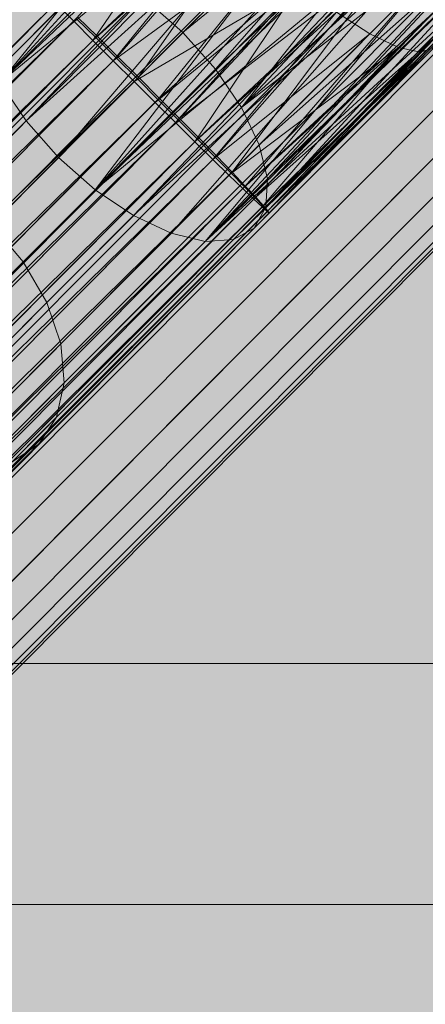
# Model space of a CAD drawing. Units: millimetres. Extents: x 6714 to 17495, y -53469 to -33775.
# Drawn here: x 10723 to 10739, y -42285 to -42244 of the extents above; entities that cross this region are included whole.
import ezdxf

# ---------------------------------------------------------------- set-up
doc = ezdxf.new("R2010")
doc.units = ezdxf.units.MM
doc.header["$MEASUREMENT"] = 0
doc.layers.add('0_Pen_No__4', color=7, linetype='Continuous', lineweight=5, true_color=0x783c00)
doc.layers.add('0_Pen_No__7', color=5, linetype='Continuous', lineweight=5)
doc.layers.add('A-DIMS_Pen_No__1', color=7, linetype='Continuous', lineweight=30)
doc.layers.add('A-DIMS', color=7, linetype='Continuous')
doc.styles.add('GENERATED_STYLE_1', font='Tahoma_1.ttf')
doc.dimstyles.new('GENERATED_STYLE__2', dxfattribs={"dimtxt": 200, "dimasz": 95, "dimexe": 0.18, "dimexo": 10000, "dimgap": 0.09, "dimtad": 1, "dimdec": 0, "dimzin": 0, "dimdsep": 46, "dimtxsty": 'GENERATED_STYLE_1', "dimblk": 'ARROWHEAD_6', "dimblk1": 'ARROWHEAD_6', "dimblk2": 'ARROWHEAD_6', "dimcen": 0.09, "dimclrd": 7, "dimclre": 7, "dimclrt": 7, "dimadec": 0, "dimazin": 0, "dimtfac": 1, "dimtdec": 4, "dimtmove": 0, "dimatfit": 3, "dimfxl": 1, "dimtolj": 1, "dimtzin": 0, "dimarcsym": 0})

# ---------------------------------------------------------------- blocks, each defined once
blk = doc.blocks.new('brusa_H')
at = {"layer": '0_Pen_No__4', "linetype": 'Continuous'}
blk.add_hatch(color=256, dxfattribs=at).paths.add_polyline_path([(0, -45), (1190, -45), (1190, 45), (0, 45)])
for p, q in [((0, 4.993), (1190, 4.993)), ((0, -5.007), (1190, -5.007))]:
    blk.add_line(p, q, dxfattribs=at)
blk = doc.blocks.new('___SOLID3D___365B_BLOCK_', base_point=(3882.815, -7657.852, 1368.763))
at = {"layer": '0_Pen_No__7', "linetype": 'Continuous'}
for p, q in [((3832.861, -7701.957, 1368.763), (3926.74, -7607.74, 1368.763)), ((3926.74, -7607.74, 1368.763), (3832.861, -7701.957, 1368.763)), ((3832.861, -7701.957, 1368.763), (3926.74, -7607.74, 1368.763)), ((3926.74, -7607.74, 1368.763), (3832.861, -7701.957, 1368.763)), ((3834.35, -7703.44, 1368.763), (3928.229, -7609.224, 1368.763)), ((3928.229, -7609.224, 1368.763), (3834.35, -7703.44, 1368.763)), ((3834.35, -7703.44, 1368.763), (3928.229, -7609.224, 1368.763)), ((3928.229, -7609.224, 1368.763), (3834.35, -7703.44, 1368.763)), ((3835.876, -7704.96, 1368.763), (3929.755, -7610.744, 1368.763)), ((3929.755, -7610.744, 1368.763), (3835.876, -7704.96, 1368.763)), ((3835.876, -7704.96, 1368.763), (3929.755, -7610.744, 1368.763)), ((3929.755, -7610.744, 1368.763), (3835.876, -7704.96, 1368.763)), ((3837.402, -7706.481, 1368.763), (3931.281, -7612.265, 1368.763)), ((3931.281, -7612.265, 1368.763), (3837.402, -7706.481, 1368.763)), ((3837.402, -7706.481, 1368.763), (3931.281, -7612.265, 1368.763)), ((3931.281, -7612.265, 1368.763), (3837.402, -7706.481, 1368.763)), ((3838.89, -7707.964, 1368.763), (3932.77, -7613.748, 1368.763)), ((3932.77, -7613.748, 1368.763), (3838.89, -7707.964, 1368.763)), ((3838.89, -7707.964, 1368.763), (3932.77, -7613.748, 1368.763)), ((3932.77, -7613.748, 1368.763), (3838.89, -7707.964, 1368.763)), ((3840.305, -7709.373, 1368.763), (3934.184, -7615.157, 1368.763)), ((3934.184, -7615.157, 1368.763), (3840.305, -7709.373, 1368.763)), ((3840.305, -7709.373, 1368.763), (3934.184, -7615.157, 1368.763)), ((3934.184, -7615.157, 1368.763), (3840.305, -7709.373, 1368.763)), ((3841.61, -7710.674, 1368.763), (3935.489, -7616.458, 1368.763)), ((3935.489, -7616.458, 1368.763), (3841.61, -7710.674, 1368.763)), ((3841.61, -7710.674, 1368.763), (3935.489, -7616.458, 1368.763)), ((3935.489, -7616.458, 1368.763), (3841.61, -7710.674, 1368.763)), ((3842.774, -7711.834, 1368.763), (3936.653, -7617.618, 1368.763)), ((3936.653, -7617.618, 1368.763), (3842.774, -7711.834, 1368.763)), ((3842.774, -7711.834, 1368.763), (3936.653, -7617.618, 1368.763)), ((3936.653, -7617.618, 1368.763), (3842.774, -7711.834, 1368.763)), ((3843.768, -7712.824, 1368.763), (3937.647, -7618.608, 1368.763)), ((3937.647, -7618.608, 1368.763), (3843.768, -7712.824, 1368.763)), ((3843.768, -7712.824, 1368.763), (3937.647, -7618.608, 1368.763)), ((3937.647, -7618.608, 1368.763), (3843.768, -7712.824, 1368.763)), ((3844.568, -7713.621, 1368.763), (3938.447, -7619.405, 1368.763)), ((3938.447, -7619.405, 1368.763), (3844.568, -7713.621, 1368.763)), ((3844.568, -7713.621, 1368.763), (3938.447, -7619.405, 1368.763)), ((3938.447, -7619.405, 1368.763), (3844.568, -7713.621, 1368.763)), ((3845.154, -7714.205, 1368.763), (3939.033, -7619.989, 1368.763)), ((3939.033, -7619.989, 1368.763), (3845.154, -7714.205, 1368.763)), ((3845.154, -7714.205, 1368.763), (3939.033, -7619.989, 1368.763)), ((3939.033, -7619.989, 1368.763), (3845.154, -7714.205, 1368.763)), ((3845.511, -7714.561, 1368.763), (3939.39, -7620.345, 1368.763)), ((3939.39, -7620.345, 1368.763), (3845.511, -7714.561, 1368.763)), ((3845.511, -7714.561, 1368.763), (3939.39, -7620.345, 1368.763)), ((3939.39, -7620.345, 1368.763), (3845.511, -7714.561, 1368.763)), ((3939.51, -7620.465, 1368.763), (3845.631, -7714.681, 1368.763)), ((3845.631, -7714.681, 1368.763), (3939.51, -7620.465, 1368.763))]:
    blk.add_line(p, q, dxfattribs=at)
blk = doc.blocks.new('___SOLID3D___36EB_BLOCK_', base_point=(3883.455, -7657.275, 1442.307))
at = {"layer": '0_Pen_No__7', "linetype": 'Continuous'}
for p, q in [((3920.341, -7612.418, 1442.307), (3910.443, -7624.646, 1442.307)), ((3910.443, -7624.646, 1442.307), (3920.822, -7613.258, 1442.307)), ((3926.959, -7613.615, 1442.307), (3918.036, -7622.57, 1442.307)), ((3918.036, -7622.57, 1442.307), (3926.959, -7613.615, 1442.307)), ((3910.443, -7624.646, 1442.307), (3921.418, -7614.142, 1442.307)), ((3918.036, -7622.57, 1442.307), (3927.808, -7614.497, 1442.307)), ((3919.383, -7624.088, 1442.307), (3927.808, -7614.497, 1442.307)), ((3922.916, -7614.803, 1442.307), (3914.469, -7622.724, 1442.307)), ((3922.916, -7614.803, 1442.307), (3915.319, -7623.562, 1442.307)), ((3916.188, -7624.425, 1442.307), (3922.916, -7614.803, 1442.307)), ((3910.443, -7624.646, 1442.307), (3922.116, -7615.05, 1442.307)), ((3911.522, -7626.238, 1442.307), (3922.116, -7615.05, 1442.307)), ((3919.383, -7624.088, 1442.307), (3928.6, -7615.394, 1442.307)), ((3920.462, -7625.679, 1442.307), (3928.6, -7615.394, 1442.307)), ((3911.522, -7626.238, 1442.307), (3922.896, -7615.958, 1442.307)), ((3912.869, -7627.756, 1442.307), (3922.896, -7615.958, 1442.307)), ((3918.867, -7616.192, 1442.307), (3913.5, -7622.089, 1442.307)), ((3918.867, -7616.192, 1442.307), (3914.301, -7622.895, 1442.307)), ((3924.401, -7616.182, 1442.307), (3916.188, -7624.425, 1442.307)), ((3924.401, -7616.182, 1442.307), (3917.054, -7625.29, 1442.307)), ((3920.462, -7625.679, 1442.307), (3929.316, -7616.283, 1442.307)), ((3923.742, -7616.844, 1442.307), (3912.869, -7627.756, 1442.307)), ((3923.742, -7616.844, 1442.307), (3914.392, -7629.097, 1442.307)), ((3920.462, -7625.679, 1442.307), (3929.938, -7617.142, 1442.307)), ((3931.283, -7617.116, 1442.307), (3925.794, -7622.624, 1442.307)), ((3925.794, -7622.624, 1442.307), (3931.283, -7617.116, 1442.307)), ((3932.733, -7617.422, 1442.307), (3926.982, -7623.194, 1442.307)), ((3926.982, -7623.194, 1442.307), (3932.733, -7617.422, 1442.307)), ((3933.951, -7617.308, 1442.307), (3927.893, -7623.388, 1442.307)), ((3927.893, -7623.388, 1442.307), (3933.951, -7617.308, 1442.307)), ((3920.057, -7617.673, 1442.307), (3914.301, -7622.895, 1442.307)), ((3914.392, -7629.097, 1442.307), (3924.631, -7617.686, 1442.307)), ((3920.057, -7617.673, 1442.307), (3915.143, -7623.739, 1442.307)), ((3925.786, -7617.662, 1442.307), (3917.054, -7625.29, 1442.307)), ((3925.786, -7617.662, 1442.307), (3917.895, -7626.138, 1442.307)), ((3930.45, -7617.951, 1442.307), (3920.462, -7625.679, 1442.307)), ((3921.199, -7627.235, 1442.307), (3930.45, -7617.951, 1442.307)), ((3914.392, -7629.097, 1442.307), (3925.541, -7618.463, 1442.307)), ((3921.199, -7627.235, 1442.307), (3930.841, -7618.689, 1442.307)), ((3921.545, -7628.65, 1442.307), (3930.841, -7618.689, 1442.307)), ((3914.392, -7629.097, 1442.307), (3926.452, -7619.158, 1442.307)), ((3921.467, -7619.127, 1442.307), (3915.143, -7623.739, 1442.307)), ((3915.987, -7630.17, 1442.307), (3926.452, -7619.158, 1442.307)), ((3916.009, -7624.604, 1442.307), (3921.467, -7619.127, 1442.307)), ((3921.467, -7619.127, 1442.307), (3916.009, -7624.604, 1442.307)), ((3926.975, -7619.143, 1442.307), (3917.895, -7626.138, 1442.307)), ((3926.975, -7619.143, 1442.307), (3918.692, -7626.945, 1442.307)), ((3926.975, -7619.143, 1442.307), (3919.424, -7627.694, 1442.307)), ((3920.074, -7628.365, 1442.307), (3926.975, -7619.143, 1442.307)), ((3921.476, -7629.827, 1442.307), (3931.099, -7619.339, 1442.307)), ((3921.545, -7628.65, 1442.307), (3931.099, -7619.339, 1442.307)), ((3915.987, -7630.17, 1442.307), (3927.338, -7619.75, 1442.307)), ((3917.546, -7630.902, 1442.307), (3927.338, -7619.75, 1442.307)), ((3906.841, -7628.262, 1442.307), (3914.918, -7620.156, 1442.307)), ((3914.918, -7620.156, 1442.307), (3906.841, -7628.262, 1442.307)), ((3917.546, -7630.902, 1442.307), (3928.179, -7620.229, 1442.307)), ((3928.179, -7620.229, 1442.307), (3918.962, -7631.243, 1442.307)), ((3921.476, -7629.827, 1442.307), (3931.22, -7619.883, 1442.307)), ((3916.009, -7624.604, 1442.307), (3922.926, -7620.532, 1442.307)), ((3922.926, -7620.532, 1442.307), (3916.878, -7625.468, 1442.307)), ((3922.926, -7620.532, 1442.307), (3917.725, -7626.307, 1442.307)), ((3922.926, -7620.532, 1442.307), (3918.534, -7627.105, 1442.307)), ((3918.962, -7631.243, 1442.307), (3928.954, -7620.581, 1442.307)), ((3927.888, -7620.523, 1442.307), (3920.074, -7628.365, 1442.307)), ((3927.888, -7620.523, 1442.307), (3920.625, -7628.942, 1442.307)), ((3920.996, -7630.687, 1442.307), (3931.039, -7620.607, 1442.307)), ((3921.476, -7629.827, 1442.307), (3931.2, -7620.31, 1442.307)), ((3931.039, -7620.607, 1442.307), (3921.476, -7629.827, 1442.307)), ((3918.962, -7631.243, 1442.307), (3929.642, -7620.798, 1442.307)), ((3918.962, -7631.243, 1442.307), (3930.23, -7620.876, 1442.307)), ((3920.139, -7631.169, 1442.307), (3930.699, -7620.812, 1442.307)), ((3920.139, -7631.169, 1442.307), (3930.23, -7620.876, 1442.307)), ((3920.996, -7630.687, 1442.307), (3930.699, -7620.812, 1442.307)), ((3846.952, -7686.07, 1442.307), (3912.764, -7621.345, 1442.307)), ((3912.86, -7621.248, 1442.307), (3847.524, -7686.819, 1442.307)), ((3847.524, -7686.819, 1442.307), (3912.86, -7621.248, 1442.307)), ((3912.764, -7621.345, 1442.307), (3847.619, -7686.722, 1442.307)), ((3908.536, -7629.235, 1442.307), (3916.513, -7621.229, 1442.307)), ((3916.513, -7621.229, 1442.307), (3908.536, -7629.235, 1442.307)), ((3912.764, -7621.345, 1442.307), (3913.5, -7622.089, 1442.307)), ((3913.5, -7622.089, 1442.307), (3912.764, -7621.345, 1442.307)), ((3916.513, -7621.229, 1442.307), (3918.036, -7622.57, 1442.307)), ((3924.411, -7621.716, 1442.307), (3918.534, -7627.105, 1442.307)), ((3924.411, -7621.716, 1442.307), (3919.28, -7627.838, 1442.307)), ((3928.462, -7621.709, 1442.307), (3920.625, -7628.942, 1442.307)), ((3928.462, -7621.709, 1442.307), (3921.064, -7629.411, 1442.307)), ((3925.794, -7622.624, 1442.307), (3924.411, -7621.716, 1442.307)), ((3913.5, -7622.089, 1442.307), (3847.619, -7686.722, 1442.307)), ((3913.606, -7621.982, 1442.307), (3848.261, -7687.562, 1442.307)), ((3848.261, -7687.562, 1442.307), (3913.606, -7621.982, 1442.307)), ((3913.5, -7622.089, 1442.307), (3848.366, -7687.456, 1442.307)), ((3913.5, -7622.089, 1442.307), (3914.301, -7622.895, 1442.307)), ((3914.301, -7622.895, 1442.307), (3913.5, -7622.089, 1442.307)), ((3914.414, -7622.779, 1442.307), (3913.606, -7621.982, 1442.307)), ((3913.606, -7621.982, 1442.307), (3914.414, -7622.779, 1442.307)), ((3913.658, -7621.93, 1442.307), (3914.469, -7622.724, 1442.307)), ((3914.469, -7622.724, 1442.307), (3913.658, -7621.93, 1442.307)), ((3918.036, -7622.57, 1442.307), (3910.093, -7630.542, 1442.307)), ((3910.093, -7630.542, 1442.307), (3918.036, -7622.57, 1442.307)), ((3914.414, -7622.779, 1442.307), (3914.469, -7622.724, 1442.307)), ((3914.469, -7622.724, 1442.307), (3914.414, -7622.779, 1442.307)), ((3914.469, -7622.724, 1442.307), (3915.319, -7623.562, 1442.307)), ((3915.319, -7623.562, 1442.307), (3914.469, -7622.724, 1442.307)), ((3918.036, -7622.57, 1442.307), (3919.383, -7624.088, 1442.307)), ((3919.383, -7624.088, 1442.307), (3918.036, -7622.57, 1442.307)), ((3925.794, -7622.624, 1442.307), (3919.28, -7627.838, 1442.307)), ((3925.794, -7622.624, 1442.307), (3919.948, -7628.491, 1442.307)), ((3928.659, -7622.619, 1442.307), (3921.064, -7629.411, 1442.307)), ((3928.659, -7622.619, 1442.307), (3921.38, -7629.759, 1442.307)), ((3928.659, -7622.619, 1442.307), (3921.565, -7629.98, 1442.307)), ((3921.615, -7630.066, 1442.307), (3928.659, -7622.619, 1442.307)), ((3926.982, -7623.194, 1442.307), (3925.794, -7622.624, 1442.307)), ((3914.301, -7622.895, 1442.307), (3848.366, -7687.456, 1442.307)), ((3914.414, -7622.779, 1442.307), (3849.061, -7688.367, 1442.307)), ((3849.061, -7688.367, 1442.307), (3914.414, -7622.779, 1442.307)), ((3914.301, -7622.895, 1442.307), (3849.175, -7688.253, 1442.307)), ((3914.301, -7622.895, 1442.307), (3915.143, -7623.739, 1442.307)), ((3915.143, -7623.739, 1442.307), (3914.301, -7622.895, 1442.307)), ((3915.262, -7623.62, 1442.307), (3914.414, -7622.779, 1442.307)), ((3914.414, -7622.779, 1442.307), (3915.262, -7623.62, 1442.307)), ((3919.948, -7628.491, 1442.307), (3926.982, -7623.194, 1442.307)), ((3926.982, -7623.194, 1442.307), (3920.521, -7629.047, 1442.307)), ((3926.982, -7623.194, 1442.307), (3920.983, -7629.491, 1442.307)), ((3926.982, -7623.194, 1442.307), (3921.325, -7629.814, 1442.307)), ((3927.893, -7623.388, 1442.307), (3921.325, -7629.814, 1442.307)), ((3928.465, -7623.191, 1442.307), (3921.537, -7630.007, 1442.307)), ((3927.893, -7623.388, 1442.307), (3921.537, -7630.007, 1442.307)), ((3928.465, -7623.191, 1442.307), (3921.615, -7630.066, 1442.307)), ((3927.893, -7623.388, 1442.307), (3926.982, -7623.194, 1442.307)), ((3928.465, -7623.191, 1442.307), (3927.893, -7623.388, 1442.307)), ((3849.175, -7688.253, 1442.307), (3915.143, -7623.739, 1442.307)), ((3915.262, -7623.62, 1442.307), (3849.905, -7689.212, 1442.307)), ((3849.905, -7689.212, 1442.307), (3915.262, -7623.62, 1442.307)), ((3915.143, -7623.739, 1442.307), (3850.024, -7689.095, 1442.307)), ((3915.143, -7623.739, 1442.307), (3916.009, -7624.604, 1442.307)), ((3916.009, -7624.604, 1442.307), (3915.143, -7623.739, 1442.307)), ((3915.262, -7623.62, 1442.307), (3915.319, -7623.562, 1442.307)), ((3915.319, -7623.562, 1442.307), (3915.262, -7623.62, 1442.307)), ((3916.13, -7624.483, 1442.307), (3915.262, -7623.62, 1442.307)), ((3915.262, -7623.62, 1442.307), (3916.13, -7624.483, 1442.307)), ((3915.319, -7623.562, 1442.307), (3916.188, -7624.425, 1442.307)), ((3916.188, -7624.425, 1442.307), (3915.319, -7623.562, 1442.307)), ((3919.383, -7624.088, 1442.307), (3911.405, -7632.094, 1442.307)), ((3911.405, -7632.094, 1442.307), (3919.383, -7624.088, 1442.307)), ((3919.383, -7624.088, 1442.307), (3920.462, -7625.679, 1442.307)), ((3916.009, -7624.604, 1442.307), (3850.024, -7689.095, 1442.307)), ((3850.772, -7690.077, 1442.307), (3916.13, -7624.483, 1442.307)), ((3916.13, -7624.483, 1442.307), (3850.772, -7690.077, 1442.307)), ((3916.009, -7624.604, 1442.307), (3850.891, -7689.957, 1442.307)), ((3916.009, -7624.604, 1442.307), (3850.893, -7689.959, 1442.307)), ((3911.522, -7626.238, 1442.307), (3910.443, -7624.646, 1442.307)), ((3916.009, -7624.604, 1442.307), (3916.878, -7625.468, 1442.307)), ((3916.878, -7625.468, 1442.307), (3916.009, -7624.604, 1442.307)), ((3916.188, -7624.425, 1442.307), (3916.13, -7624.483, 1442.307)), ((3916.13, -7624.483, 1442.307), (3916.188, -7624.425, 1442.307)), ((3916.996, -7625.348, 1442.307), (3916.13, -7624.483, 1442.307)), ((3916.13, -7624.483, 1442.307), (3916.996, -7625.348, 1442.307)), ((3916.188, -7624.425, 1442.307), (3917.054, -7625.29, 1442.307)), ((3917.054, -7625.29, 1442.307), (3916.188, -7624.425, 1442.307)), ((3916.878, -7625.468, 1442.307), (3850.893, -7689.959, 1442.307)), ((3916.996, -7625.348, 1442.307), (3851.639, -7690.94, 1442.307)), ((3851.639, -7690.94, 1442.307), (3916.996, -7625.348, 1442.307)), ((3916.878, -7625.468, 1442.307), (3851.76, -7690.825, 1442.307)), ((3916.878, -7625.468, 1442.307), (3917.725, -7626.307, 1442.307)), ((3917.725, -7626.307, 1442.307), (3916.878, -7625.468, 1442.307)), ((3916.996, -7625.348, 1442.307), (3917.054, -7625.29, 1442.307)), ((3917.054, -7625.29, 1442.307), (3916.996, -7625.348, 1442.307)), ((3917.84, -7626.193, 1442.307), (3916.996, -7625.348, 1442.307)), ((3916.996, -7625.348, 1442.307), (3917.84, -7626.193, 1442.307)), ((3917.054, -7625.29, 1442.307), (3917.895, -7626.138, 1442.307)), ((3917.895, -7626.138, 1442.307), (3917.054, -7625.29, 1442.307)), ((3912.385, -7633.785, 1442.307), (3920.462, -7625.679, 1442.307)), ((3920.462, -7625.679, 1442.307), (3912.385, -7633.785, 1442.307)), ((3920.462, -7625.679, 1442.307), (3921.199, -7627.235, 1442.307)), ((3917.725, -7626.307, 1442.307), (3851.76, -7690.825, 1442.307)), ((3917.84, -7626.193, 1442.307), (3852.487, -7691.781, 1442.307)), ((3852.487, -7691.781, 1442.307), (3917.84, -7626.193, 1442.307)), ((3917.725, -7626.307, 1442.307), (3852.603, -7691.67, 1442.307)), ((3901.618, -7636.177, 1442.307), (3911.522, -7626.238, 1442.307)), ((3911.522, -7626.238, 1442.307), (3901.618, -7636.177, 1442.307)), ((3912.869, -7627.756, 1442.307), (3911.522, -7626.238, 1442.307)), ((3917.725, -7626.307, 1442.307), (3918.534, -7627.105, 1442.307)), ((3918.534, -7627.105, 1442.307), (3917.725, -7626.307, 1442.307)), ((3917.895, -7626.138, 1442.307), (3917.84, -7626.193, 1442.307)), ((3917.84, -7626.193, 1442.307), (3917.895, -7626.138, 1442.307)), ((3918.64, -7626.998, 1442.307), (3917.84, -7626.193, 1442.307)), ((3917.84, -7626.193, 1442.307), (3918.64, -7626.998, 1442.307)), ((3917.895, -7626.138, 1442.307), (3918.692, -7626.945, 1442.307)), ((3918.692, -7626.945, 1442.307), (3917.895, -7626.138, 1442.307)), ((3918.534, -7627.105, 1442.307), (3852.603, -7691.67, 1442.307)), ((3918.64, -7626.998, 1442.307), (3853.295, -7692.578, 1442.307)), ((3853.295, -7692.578, 1442.307), (3918.64, -7626.998, 1442.307)), ((3918.534, -7627.105, 1442.307), (3853.404, -7692.475, 1442.307)), ((3912.964, -7635.501, 1442.307), (3921.199, -7627.235, 1442.307)), ((3921.199, -7627.235, 1442.307), (3912.964, -7635.501, 1442.307)), ((3918.534, -7627.105, 1442.307), (3919.28, -7627.838, 1442.307)), ((3919.28, -7627.838, 1442.307), (3918.534, -7627.105, 1442.307)), ((3918.692, -7626.945, 1442.307), (3918.64, -7626.998, 1442.307)), ((3918.64, -7626.998, 1442.307), (3918.692, -7626.945, 1442.307)), ((3919.377, -7627.741, 1442.307), (3918.64, -7626.998, 1442.307)), ((3918.64, -7626.998, 1442.307), (3919.377, -7627.741, 1442.307)), ((3918.692, -7626.945, 1442.307), (3919.424, -7627.694, 1442.307)), ((3919.424, -7627.694, 1442.307), (3918.692, -7626.945, 1442.307)), ((3921.199, -7627.235, 1442.307), (3921.545, -7628.65, 1442.307)), ((3853.404, -7692.475, 1442.307), (3919.28, -7627.838, 1442.307)), ((3919.377, -7627.741, 1442.307), (3854.041, -7693.312, 1442.307)), ((3854.041, -7693.312, 1442.307), (3919.377, -7627.741, 1442.307)), ((3919.28, -7627.838, 1442.307), (3854.139, -7693.218, 1442.307)), ((3902.931, -7637.73, 1442.307), (3912.869, -7627.756, 1442.307)), ((3912.869, -7627.756, 1442.307), (3902.931, -7637.73, 1442.307)), ((3914.392, -7629.097, 1442.307), (3912.869, -7627.756, 1442.307)), ((3919.28, -7627.838, 1442.307), (3919.948, -7628.491, 1442.307)), ((3919.948, -7628.491, 1442.307), (3919.28, -7627.838, 1442.307)), ((3919.377, -7627.741, 1442.307), (3919.424, -7627.694, 1442.307)), ((3919.424, -7627.694, 1442.307), (3919.377, -7627.741, 1442.307)), ((3920.032, -7628.407, 1442.307), (3919.377, -7627.741, 1442.307)), ((3919.377, -7627.741, 1442.307), (3920.032, -7628.407, 1442.307)), ((3919.424, -7627.694, 1442.307), (3920.074, -7628.365, 1442.307)), ((3920.074, -7628.365, 1442.307), (3919.424, -7627.694, 1442.307)), ((3920.032, -7628.407, 1442.307), (3854.708, -7693.965, 1442.307)), ((3854.708, -7693.965, 1442.307), (3920.032, -7628.407, 1442.307)), ((3920.074, -7628.365, 1442.307), (3920.032, -7628.407, 1442.307)), ((3920.032, -7628.407, 1442.307), (3920.074, -7628.365, 1442.307)), ((3920.59, -7628.976, 1442.307), (3920.032, -7628.407, 1442.307)), ((3920.032, -7628.407, 1442.307), (3920.59, -7628.976, 1442.307)), ((3920.074, -7628.365, 1442.307), (3920.625, -7628.942, 1442.307)), ((3920.625, -7628.942, 1442.307), (3920.074, -7628.365, 1442.307)), ((3919.948, -7628.491, 1442.307), (3854.139, -7693.218, 1442.307)), ((3919.948, -7628.491, 1442.307), (3854.794, -7693.883, 1442.307)), ((3913.103, -7637.123, 1442.307), (3921.545, -7628.65, 1442.307)), ((3921.545, -7628.65, 1442.307), (3913.103, -7637.123, 1442.307)), ((3919.948, -7628.491, 1442.307), (3920.521, -7629.047, 1442.307)), ((3920.521, -7629.047, 1442.307), (3919.948, -7628.491, 1442.307)), ((3921.545, -7628.65, 1442.307), (3921.476, -7629.827, 1442.307)), ((3854.794, -7693.883, 1442.307), (3920.521, -7629.047, 1442.307)), ((3920.59, -7628.976, 1442.307), (3855.28, -7694.521, 1442.307)), ((3855.28, -7694.521, 1442.307), (3920.59, -7628.976, 1442.307)), ((3920.521, -7629.047, 1442.307), (3855.351, -7694.453, 1442.307)), ((3904.488, -7639.037, 1442.307), (3914.392, -7629.097, 1442.307)), ((3914.392, -7629.097, 1442.307), (3904.488, -7639.037, 1442.307)), ((3915.987, -7630.17, 1442.307), (3914.392, -7629.097, 1442.307)), ((3920.521, -7629.047, 1442.307), (3920.983, -7629.491, 1442.307)), ((3920.983, -7629.491, 1442.307), (3920.521, -7629.047, 1442.307)), ((3920.59, -7628.976, 1442.307), (3920.625, -7628.942, 1442.307)), ((3920.625, -7628.942, 1442.307), (3920.59, -7628.976, 1442.307)), ((3921.037, -7629.437, 1442.307), (3920.59, -7628.976, 1442.307)), ((3920.59, -7628.976, 1442.307), (3921.037, -7629.437, 1442.307)), ((3920.625, -7628.942, 1442.307), (3921.064, -7629.411, 1442.307)), ((3921.064, -7629.411, 1442.307), (3920.625, -7628.942, 1442.307)), ((3920.983, -7629.491, 1442.307), (3855.351, -7694.453, 1442.307)), ((3921.037, -7629.437, 1442.307), (3855.743, -7694.967, 1442.307)), ((3855.743, -7694.967, 1442.307), (3921.037, -7629.437, 1442.307)), ((3920.983, -7629.491, 1442.307), (3855.796, -7694.913, 1442.307)), ((3920.983, -7629.491, 1442.307), (3921.325, -7629.814, 1442.307)), ((3921.325, -7629.814, 1442.307), (3920.983, -7629.491, 1442.307)), ((3921.064, -7629.411, 1442.307), (3921.037, -7629.437, 1442.307)), ((3921.037, -7629.437, 1442.307), (3921.064, -7629.411, 1442.307)), ((3921.361, -7629.777, 1442.307), (3921.037, -7629.437, 1442.307)), ((3921.037, -7629.437, 1442.307), (3921.361, -7629.777, 1442.307)), ((3921.064, -7629.411, 1442.307), (3921.38, -7629.759, 1442.307)), ((3921.38, -7629.759, 1442.307), (3921.064, -7629.411, 1442.307)), ((3921.325, -7629.814, 1442.307), (3855.796, -7694.913, 1442.307)), ((3921.361, -7629.777, 1442.307), (3856.084, -7695.29, 1442.307)), ((3856.084, -7695.29, 1442.307), (3921.361, -7629.777, 1442.307)), ((3921.325, -7629.814, 1442.307), (3856.12, -7695.254, 1442.307)), ((3856.12, -7695.254, 1442.307), (3921.537, -7630.007, 1442.307)), ((3921.556, -7629.989, 1442.307), (3856.296, -7695.483, 1442.307)), ((3856.296, -7695.483, 1442.307), (3921.556, -7629.989, 1442.307)), ((3921.537, -7630.007, 1442.307), (3856.314, -7695.465, 1442.307)), ((3921.615, -7630.066, 1442.307), (3856.314, -7695.465, 1442.307)), ((3921.615, -7630.066, 1442.307), (3856.373, -7695.542, 1442.307)), ((3856.373, -7695.542, 1442.307), (3921.615, -7630.066, 1442.307)), ((3912.793, -7638.541, 1442.307), (3921.476, -7629.827, 1442.307)), ((3921.476, -7629.827, 1442.307), (3912.793, -7638.541, 1442.307)), ((3921.476, -7629.827, 1442.307), (3920.996, -7630.687, 1442.307)), ((3921.325, -7629.814, 1442.307), (3921.537, -7630.007, 1442.307)), ((3921.537, -7630.007, 1442.307), (3921.325, -7629.814, 1442.307)), ((3921.38, -7629.759, 1442.307), (3921.361, -7629.777, 1442.307)), ((3921.361, -7629.777, 1442.307), (3921.38, -7629.759, 1442.307)), ((3921.556, -7629.989, 1442.307), (3921.361, -7629.777, 1442.307)), ((3921.361, -7629.777, 1442.307), (3921.556, -7629.989, 1442.307)), ((3921.556, -7629.989, 1442.307), (3921.38, -7629.759, 1442.307)), ((3921.565, -7629.98, 1442.307), (3921.38, -7629.759, 1442.307)), ((3921.537, -7630.007, 1442.307), (3921.615, -7630.066, 1442.307)), ((3921.615, -7630.066, 1442.307), (3921.537, -7630.007, 1442.307)), ((3921.556, -7629.989, 1442.307), (3921.615, -7630.066, 1442.307)), ((3921.565, -7629.98, 1442.307), (3921.615, -7630.066, 1442.307)), ((3921.615, -7630.066, 1442.307), (3921.565, -7629.98, 1442.307)), ((3906.182, -7640.01, 1442.307), (3915.987, -7630.17, 1442.307)), ((3915.987, -7630.17, 1442.307), (3906.182, -7640.01, 1442.307)), ((3917.546, -7630.902, 1442.307), (3915.987, -7630.17, 1442.307)), ((3907.9, -7640.583, 1442.307), (3917.546, -7630.902, 1442.307)), ((3917.546, -7630.902, 1442.307), (3907.9, -7640.583, 1442.307)), ((3910.093, -7630.542, 1442.307), (3911.405, -7632.094, 1442.307)), ((3911.405, -7632.094, 1442.307), (3910.093, -7630.542, 1442.307)), ((3912.055, -7639.66, 1442.307), (3920.996, -7630.687, 1442.307)), ((3920.996, -7630.687, 1442.307), (3912.055, -7639.66, 1442.307)), ((3918.962, -7631.243, 1442.307), (3917.546, -7630.902, 1442.307)), ((3920.996, -7630.687, 1442.307), (3920.139, -7631.169, 1442.307)), ((3909.522, -7640.716, 1442.307), (3918.962, -7631.243, 1442.307)), ((3918.962, -7631.243, 1442.307), (3909.522, -7640.716, 1442.307)), ((3910.94, -7640.402, 1442.307), (3920.139, -7631.169, 1442.307)), ((3920.139, -7631.169, 1442.307), (3910.94, -7640.402, 1442.307)), ((3920.139, -7631.169, 1442.307), (3918.962, -7631.243, 1442.307)), ((3911.405, -7632.094, 1442.307), (3904.791, -7638.732, 1442.307)), ((3904.791, -7638.732, 1442.307), (3911.405, -7632.094, 1442.307)), ((3911.405, -7632.094, 1442.307), (3912.385, -7633.785, 1442.307)), ((3905.688, -7640.506, 1442.307), (3912.385, -7633.785, 1442.307)), ((3912.385, -7633.785, 1442.307), (3905.688, -7640.506, 1442.307)), ((3912.385, -7633.785, 1442.307), (3912.964, -7635.501, 1442.307)), ((3906.136, -7642.353, 1442.307), (3912.964, -7635.501, 1442.307)), ((3912.964, -7635.501, 1442.307), (3906.136, -7642.353, 1442.307)), ((3912.964, -7635.501, 1442.307), (3913.103, -7637.123, 1442.307)), ((3906.104, -7644.147, 1442.307), (3913.103, -7637.123, 1442.307)), ((3913.103, -7637.123, 1442.307), (3906.104, -7644.147, 1442.307)), ((3913.103, -7637.123, 1442.307), (3912.793, -7638.541, 1442.307)), ((3905.595, -7645.766, 1442.307), (3912.793, -7638.541, 1442.307)), ((3912.793, -7638.541, 1442.307), (3905.595, -7645.766, 1442.307)), ((3912.793, -7638.541, 1442.307), (3912.055, -7639.66, 1442.307)), ((3904.643, -7647.099, 1442.307), (3912.055, -7639.66, 1442.307)), ((3912.055, -7639.66, 1442.307), (3904.643, -7647.099, 1442.307)), ((3912.055, -7639.66, 1442.307), (3910.94, -7640.402, 1442.307))]:
    blk.add_line(p, q, dxfattribs=at)
blk = doc.blocks.new('*D205')
at = {"layer": 'A-DIMS_Pen_No__1', "linetype": 'Continuous', "transparency": 16777216}
for p, q in [((7859.136, -40371.148), (7859.136, -40296.148)), ((7909.136, -40421.148), (7809.136, -40321.148)), ((7952.886, -40371.148), (7765.386, -40371.148)), ((7859.136, -44196.022), (7859.136, -40371.148)), ((7809.136, -44146.022), (7909.136, -44246.022)), ((7952.886, -44196.022), (7765.386, -44196.022)), ((7859.136, -44271.022), (7859.136, -44196.022))]:
    blk.add_line(p, q, dxfattribs=at)
at = {"layer": 'A-DIMS_Pen_No__1', "transparency": 16777216, "insert": (7819.136, -42626.443), "char_height": 200, "attachment_point": 7, "rotation": 90, "style": 'GENERATED_STYLE_1'}
blk.add_mtext('\\A1;{\\fTahoma|b0|i0|c0|p34;3 830}', dxfattribs=at)
blk = doc.blocks.new('ARROWHEAD_6')
at = {"color": 0, "linetype": 'Continuous', "lineweight": 0}
for p, q in [((-0.5, -0.5), (0.5, 0.5)), ((0, 0), (-1, 0))]:
    blk.add_line(p, q, dxfattribs=at)
blk = doc.blocks.new('*D207')
at = {"layer": 'A-DIMS_Pen_No__1', "linetype": 'Continuous', "transparency": 16777216}
for p, q in [((7540.277, -38671.148), (7540.277, -38596.148)), ((7590.277, -38721.148), (7490.277, -38621.148)), ((7634.027, -38671.148), (7446.527, -38671.148)), ((7540.277, -45195.628), (7540.277, -38671.148)), ((7490.277, -45145.628), (7590.277, -45245.628)), ((7634.027, -45195.628), (7446.527, -45195.628)), ((7540.277, -45270.628), (7540.277, -45195.628))]:
    blk.add_line(p, q, dxfattribs=at)
at = {"layer": 'A-DIMS_Pen_No__1', "transparency": 16777216, "insert": (7500.277, -42276.246), "char_height": 200, "attachment_point": 7, "rotation": 90, "style": 'GENERATED_STYLE_1'}
blk.add_mtext('\\A1;{\\fTahoma|b0|i0|c0|p34;6 530}', dxfattribs=at)

msp = doc.modelspace()

# ---------------------------------------------------------------- linework, layer by layer
at = {"layer": '0_Pen_No__7', "linetype": 'Continuous'}
msp.add_line((10754.665, -42239.06), (10660.786, -42333.277), dxfattribs=at)

# ---------------------------------------------------------------- block references
at = {"color": 5, "linetype": 'Continuous', "lineweight": 5, "zscale": 1000}
for name, p in [('___SOLID3D___36EB_BLOCK_', (10694.77, -42279.653, -318863.54)), ('___SOLID3D___365B_BLOCK_', (10693.491, -42280.806, -392406.583))]:
    msp.add_blockref(name, p, dxfattribs=at)
at = {"color": 36, "linetype": 'Continuous', "lineweight": 5, "true_color": 0x783c00, "zscale": 1000}
msp.add_blockref('brusa_H', (10352.946, -42276.148), dxfattribs=at)

# ---------------------------------------------------------------- dimensions: what is measured, and where the dimension line sits
at = {"layer": 'A-DIMS', "linetype": 'Continuous'}
for base, p1, p2, text, picture, middle in [((7540.277, -38671.148), (13041.662, -45195.628), (9103.113, -38671.148), '6 530', '*D207', (7400.277, -41934.303)), ((7859.136, -40371.148), (13156.924, -44196.022), (9809.113, -40371.148), '3 830', '*D205', (7719.136, -42284.5))]:
    dim = msp.add_linear_dim(base=base, p1=p1, p2=p2, angle=90, text=text, dimstyle='GENERATED_STYLE__2', dxfattribs=at)
    dim.commit()
    dim.dimension.update_dxf_attribs({"geometry": picture, "text_midpoint": middle, "dimtype": 160, "text_rotation": 90})

doc.saveas('drawing.dxf')
